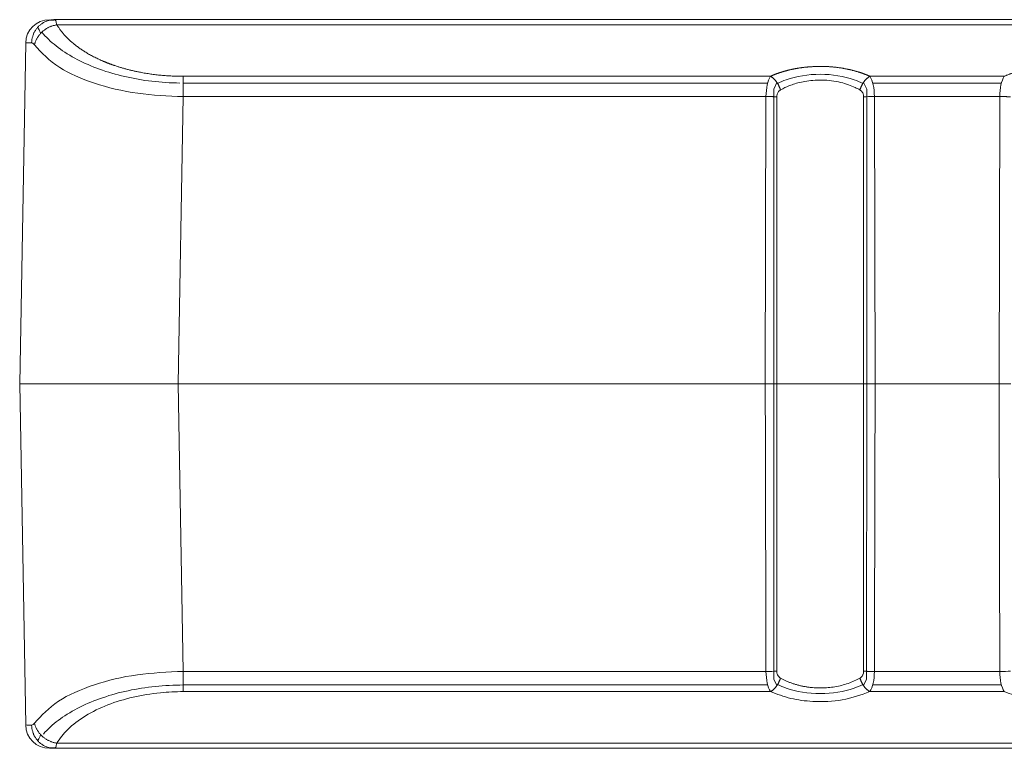
# Model space of a CAD drawing. Extents: x -778 to -614, y -2061 to -1833.
# Drawn here: x -744 to -731, y -2041 to -2032 of the extents above; entities that cross this region are included whole.
import ezdxf

# ---------------------------------------------------------------- set-up
doc = ezdxf.new("R2010")
doc.units = 0
doc.header["$MEASUREMENT"] = 0
doc.layers.add('3', color=7, linetype='Continuous')

msp = doc.modelspace()

# ---------------------------------------------------------------- linework, layer by layer
at = {"layer": '3', "color": 213, "linetype": 'Continuous', "lineweight": 0}
for p, q in [((-709.985, -2032.004), (-743.459, -2032.004)), ((-743.459, -2032.004), (-743.452, -2032.009)), ((-743.825, -2032.3), (-743.901, -2036.627)), ((-743.825, -2040.954), (-743.901, -2036.627)), ((-741.891, -2036.627), (-743.901, -2036.627)), ((-741.891, -2036.627), (-743.901, -2036.627)), ((-741.891, -2036.627), (-734.447, -2036.627)), ((-741.891, -2036.627), (-734.447, -2036.627)), ((-734.3, -2036.627), (-734.447, -2036.627)), ((-734.3, -2036.627), (-734.447, -2036.627)), ((-733.054, -2036.627), (-733.201, -2036.627)), ((-733.054, -2036.627), (-733.201, -2036.627)), ((-733.054, -2036.627), (-731.482, -2036.627)), ((-733.054, -2036.627), (-731.482, -2036.627)), ((-731.335, -2036.627), (-731.482, -2036.627)), ((-731.335, -2036.627), (-731.482, -2036.627)), ((-743.459, -2041.25), (-743.453, -2041.246)), ((-709.985, -2041.25), (-743.459, -2041.25))]:
    msp.add_line(p, q, dxfattribs=at)
at = {"layer": '3', "color": 18, "linetype": 'Continuous', "lineweight": 0}
for p, q in [((-709.985, -2032.069), (-743.429, -2032.069)), ((-741.827, -2032.723), (-734.381, -2032.723)), ((-733.12, -2032.723), (-731.416, -2032.723)), ((-741.824, -2032.808), (-734.418, -2032.808)), ((-734.34, -2036.627), (-734.339, -2032.885)), ((-734.339, -2032.885), (-734.3, -2032.8)), ((-733.201, -2032.8), (-733.161, -2032.885)), ((-733.161, -2032.885), (-733.161, -2036.627)), ((-733.083, -2032.808), (-731.453, -2032.808)), ((-741.827, -2032.98), (-741.891, -2036.627)), ((-741.827, -2032.98), (-734.438, -2032.98)), ((-734.447, -2036.627), (-734.438, -2032.98)), ((-733.063, -2032.98), (-733.054, -2036.627)), ((-733.063, -2032.98), (-731.473, -2032.98)), ((-731.482, -2036.627), (-731.473, -2032.98)), ((-741.827, -2040.274), (-741.891, -2036.627)), ((-734.339, -2040.371), (-734.34, -2036.627)), ((-733.161, -2036.627), (-733.162, -2040.371)), ((-741.827, -2040.274), (-734.438, -2040.274)), ((-733.063, -2040.274), (-731.473, -2040.274)), ((-734.339, -2040.371), (-734.3, -2040.455)), ((-733.201, -2040.455), (-733.162, -2040.371)), ((-734.418, -2040.446), (-741.824, -2040.446)), ((-731.453, -2040.446), (-733.083, -2040.446)), ((-741.827, -2040.531), (-734.381, -2040.531)), ((-733.12, -2040.531), (-731.416, -2040.531)), ((-709.985, -2041.185), (-743.429, -2041.185))]:
    msp.add_line(p, q, dxfattribs=at)
at = {"layer": '3', "color": 213, "linetype": 'Continuous', "lineweight": 0}
for points in [[(-743.459, -2032.004, 0), (-743.468, -2032.004, 0), (-743.477, -2032.005, 0), (-743.486, -2032.006, 0), (-743.495, -2032.007, 0), (-743.504, -2032.008, 0), (-743.513, -2032.009, 0), (-743.522, -2032.011, 0), (-743.53, -2032.013, 0), (-743.539, -2032.016, 0), (-743.548, -2032.019, 0), (-743.556, -2032.022, 0), (-743.565, -2032.025, 0), (-743.573, -2032.028, 0), (-743.581, -2032.032, 0), (-743.589, -2032.036, 0), (-743.597, -2032.041, 0), (-743.605, -2032.045, 0), (-743.613, -2032.05, 0), (-743.62, -2032.055, 0), (-743.628, -2032.06, 0), (-743.635, -2032.066, 0), (-743.642, -2032.072, 0), (-743.649, -2032.078, 0), (-743.656, -2032.084, 0), (-743.662, -2032.09, 0), (-743.668, -2032.097, 0), (-743.675, -2032.104, 0), (-743.681, -2032.111, 0), (-743.686, -2032.118, 0), (-743.692, -2032.125, 0), (-743.697, -2032.133, 0), (-743.702, -2032.141, 0), (-743.707, -2032.149, 0), (-743.711, -2032.157, 0), (-743.716, -2032.165, 0), (-743.72, -2032.173, 0), (-743.724, -2032.182, 0), (-743.727, -2032.19, 0), (-743.73, -2032.199, 0), (-743.734, -2032.208, 0), (-743.736, -2032.217, 0), (-743.739, -2032.225, 0), (-743.741, -2032.235, 0), (-743.743, -2032.244, 0), (-743.745, -2032.253, 0), (-743.746, -2032.262, 0), (-743.747, -2032.271, 0), (-743.748, -2032.281, 0), (-743.749, -2032.29, 0)], [(-743.429, -2032.069, 0), (-743.437, -2032.071, 0), (-743.445, -2032.072, 0), (-743.453, -2032.074, 0), (-743.461, -2032.076, 0), (-743.469, -2032.078, 0), (-743.477, -2032.08, 0), (-743.484, -2032.082, 0), (-743.492, -2032.085, 0), (-743.5, -2032.088, 0), (-743.508, -2032.091, 0), (-743.516, -2032.094, 0), (-743.523, -2032.097, 0), (-743.531, -2032.101, 0), (-743.538, -2032.105, 0), (-743.546, -2032.109, 0), (-743.553, -2032.113, 0), (-743.56, -2032.117, 0), (-743.567, -2032.121, 0), (-743.574, -2032.126, 0), (-743.581, -2032.131, 0), (-743.588, -2032.136, 0), (-743.594, -2032.141, 0), (-743.601, -2032.146, 0), (-743.607, -2032.151, 0), (-743.614, -2032.157, 0), (-743.62, -2032.162, 0), (-743.626, -2032.168, 0), (-743.631, -2032.174, 0), (-743.637, -2032.18, 0), (-743.643, -2032.186, 0), (-743.648, -2032.192, 0), (-743.653, -2032.199, 0), (-743.658, -2032.205, 0), (-743.663, -2032.212, 0), (-743.667, -2032.218, 0), (-743.672, -2032.225, 0), (-743.676, -2032.232, 0), (-743.68, -2032.239, 0), (-743.684, -2032.246, 0), (-743.688, -2032.253, 0), (-743.691, -2032.26, 0), (-743.695, -2032.267, 0), (-743.698, -2032.274, 0), (-743.7, -2032.281, 0), (-743.703, -2032.288, 0), (-743.706, -2032.296, 0), (-743.708, -2032.303, 0), (-743.71, -2032.31, 0), (-743.712, -2032.318, 0)], [(-734.255, -2032.896, 0), (-734.256, -2032.892, 0), (-734.257, -2032.887, 0), (-734.259, -2032.883, 0), (-734.26, -2032.878, 0), (-734.262, -2032.874, 0), (-734.264, -2032.87, 0), (-734.265, -2032.865, 0), (-734.267, -2032.861, 0), (-734.269, -2032.857, 0), (-734.271, -2032.852, 0), (-734.273, -2032.848, 0), (-734.275, -2032.844, 0), (-734.277, -2032.84, 0), (-734.279, -2032.835, 0), (-734.281, -2032.831, 0), (-734.283, -2032.827, 0), (-734.285, -2032.823, 0), (-734.288, -2032.819, 0), (-734.29, -2032.815, 0), (-734.292, -2032.811, 0), (-734.295, -2032.807, 0), (-734.297, -2032.803, 0), (-734.3, -2032.8, 0), (-734.303, -2032.796, 0), (-734.305, -2032.792, 0), (-734.308, -2032.788, 0), (-734.311, -2032.785, 0), (-734.313, -2032.781, 0), (-734.316, -2032.778, 0), (-734.319, -2032.775, 0), (-734.322, -2032.771, 0), (-734.325, -2032.768, 0), (-734.328, -2032.765, 0), (-734.331, -2032.762, 0), (-734.334, -2032.759, 0), (-734.337, -2032.756, 0), (-734.34, -2032.753, 0), (-734.343, -2032.75, 0), (-734.346, -2032.747, 0), (-734.349, -2032.745, 0), (-734.352, -2032.742, 0), (-734.355, -2032.74, 0), (-734.358, -2032.737, 0), (-734.362, -2032.735, 0), (-734.365, -2032.733, 0), (-734.368, -2032.731, 0), (-734.371, -2032.729, 0), (-734.374, -2032.727, 0), (-734.377, -2032.725, 0)], [(-733.12, -2032.723, 0), (-733.123, -2032.725, 0), (-733.126, -2032.727, 0), (-733.129, -2032.729, 0), (-733.133, -2032.731, 0), (-733.136, -2032.733, 0), (-733.139, -2032.735, 0), (-733.142, -2032.737, 0), (-733.145, -2032.74, 0), (-733.148, -2032.742, 0), (-733.152, -2032.745, 0), (-733.155, -2032.747, 0), (-733.158, -2032.75, 0), (-733.161, -2032.753, 0), (-733.164, -2032.756, 0), (-733.167, -2032.759, 0), (-733.17, -2032.762, 0), (-733.173, -2032.765, 0), (-733.176, -2032.768, 0), (-733.179, -2032.771, 0), (-733.181, -2032.775, 0), (-733.184, -2032.778, 0), (-733.187, -2032.781, 0), (-733.19, -2032.785, 0), (-733.193, -2032.788, 0), (-733.195, -2032.792, 0), (-733.198, -2032.796, 0), (-733.201, -2032.8, 0), (-733.203, -2032.803, 0), (-733.206, -2032.807, 0), (-733.208, -2032.811, 0), (-733.21, -2032.815, 0), (-733.213, -2032.819, 0), (-733.215, -2032.823, 0), (-733.217, -2032.827, 0), (-733.22, -2032.831, 0), (-733.222, -2032.835, 0), (-733.224, -2032.84, 0), (-733.226, -2032.844, 0), (-733.228, -2032.848, 0), (-733.23, -2032.852, 0), (-733.232, -2032.857, 0), (-733.234, -2032.861, 0), (-733.235, -2032.865, 0), (-733.237, -2032.87, 0), (-733.239, -2032.874, 0), (-733.24, -2032.878, 0), (-733.242, -2032.883, 0), (-733.243, -2032.887, 0), (-733.244, -2032.892, 0)], [(-734.381, -2040.531, 0), (-734.377, -2040.529, 0), (-734.374, -2040.528, 0), (-734.371, -2040.526, 0), (-734.368, -2040.524, 0), (-734.365, -2040.522, 0), (-734.362, -2040.519, 0), (-734.358, -2040.517, 0), (-734.355, -2040.515, 0), (-734.352, -2040.512, 0), (-734.349, -2040.51, 0), (-734.346, -2040.507, 0), (-734.343, -2040.504, 0), (-734.34, -2040.502, 0), (-734.337, -2040.499, 0), (-734.334, -2040.496, 0), (-734.331, -2040.493, 0), (-734.328, -2040.49, 0), (-734.325, -2040.486, 0), (-734.322, -2040.483, 0), (-734.319, -2040.48, 0), (-734.316, -2040.477, 0), (-734.313, -2040.473, 0), (-734.311, -2040.47, 0), (-734.308, -2040.466, 0), (-734.305, -2040.462, 0), (-734.303, -2040.459, 0), (-734.3, -2040.455, 0), (-734.297, -2040.451, 0), (-734.295, -2040.447, 0), (-734.292, -2040.443, 0), (-734.29, -2040.439, 0), (-734.288, -2040.435, 0), (-734.285, -2040.431, 0), (-734.283, -2040.427, 0), (-734.281, -2040.423, 0), (-734.279, -2040.419, 0), (-734.277, -2040.415, 0), (-734.275, -2040.411, 0), (-734.273, -2040.406, 0), (-734.271, -2040.402, 0), (-734.269, -2040.398, 0), (-734.267, -2040.394, 0), (-734.265, -2040.389, 0), (-734.264, -2040.385, 0), (-734.262, -2040.38, 0), (-734.26, -2040.376, 0), (-734.259, -2040.372, 0), (-734.257, -2040.367, 0), (-734.256, -2040.363, 0)], [(-733.246, -2040.358, 0), (-733.244, -2040.363, 0), (-733.243, -2040.367, 0), (-733.242, -2040.372, 0), (-733.24, -2040.376, 0), (-733.239, -2040.38, 0), (-733.237, -2040.385, 0), (-733.235, -2040.389, 0), (-733.234, -2040.394, 0), (-733.232, -2040.398, 0), (-733.23, -2040.402, 0), (-733.228, -2040.406, 0), (-733.226, -2040.411, 0), (-733.224, -2040.415, 0), (-733.222, -2040.419, 0), (-733.22, -2040.423, 0), (-733.217, -2040.427, 0), (-733.215, -2040.431, 0), (-733.213, -2040.435, 0), (-733.21, -2040.439, 0), (-733.208, -2040.443, 0), (-733.206, -2040.447, 0), (-733.203, -2040.451, 0), (-733.201, -2040.455, 0), (-733.198, -2040.459, 0), (-733.195, -2040.462, 0), (-733.193, -2040.466, 0), (-733.19, -2040.47, 0), (-733.187, -2040.473, 0), (-733.184, -2040.477, 0), (-733.181, -2040.48, 0), (-733.179, -2040.483, 0), (-733.176, -2040.486, 0), (-733.173, -2040.49, 0), (-733.17, -2040.493, 0), (-733.167, -2040.496, 0), (-733.164, -2040.499, 0), (-733.161, -2040.502, 0), (-733.158, -2040.504, 0), (-733.155, -2040.507, 0), (-733.152, -2040.51, 0), (-733.148, -2040.512, 0), (-733.145, -2040.515, 0), (-733.142, -2040.517, 0), (-733.139, -2040.519, 0), (-733.136, -2040.522, 0), (-733.133, -2040.524, 0), (-733.129, -2040.526, 0), (-733.126, -2040.528, 0), (-733.123, -2040.529, 0)], [(-743.749, -2040.955, 0), (-743.749, -2040.965, 0), (-743.748, -2040.974, 0), (-743.747, -2040.983, 0), (-743.746, -2040.992, 0), (-743.745, -2041.002, 0), (-743.743, -2041.011, 0), (-743.741, -2041.02, 0), (-743.739, -2041.029, 0), (-743.736, -2041.038, 0), (-743.734, -2041.047, 0), (-743.73, -2041.056, 0), (-743.727, -2041.064, 0), (-743.724, -2041.073, 0), (-743.72, -2041.081, 0), (-743.716, -2041.09, 0), (-743.711, -2041.098, 0), (-743.707, -2041.106, 0), (-743.702, -2041.114, 0), (-743.697, -2041.122, 0), (-743.692, -2041.129, 0), (-743.686, -2041.136, 0), (-743.681, -2041.144, 0), (-743.675, -2041.151, 0), (-743.668, -2041.158, 0), (-743.662, -2041.164, 0), (-743.656, -2041.171, 0), (-743.649, -2041.177, 0), (-743.642, -2041.183, 0), (-743.635, -2041.189, 0), (-743.628, -2041.194, 0), (-743.62, -2041.199, 0), (-743.613, -2041.205, 0), (-743.605, -2041.209, 0), (-743.597, -2041.214, 0), (-743.589, -2041.218, 0), (-743.581, -2041.222, 0), (-743.573, -2041.226, 0), (-743.565, -2041.23, 0), (-743.556, -2041.233, 0), (-743.548, -2041.236, 0), (-743.539, -2041.239, 0), (-743.53, -2041.241, 0), (-743.522, -2041.243, 0), (-743.513, -2041.245, 0), (-743.504, -2041.247, 0), (-743.495, -2041.248, 0), (-743.486, -2041.249, 0), (-743.477, -2041.25, 0), (-743.468, -2041.25, 0)], [(-743.713, -2040.929, 0), (-743.712, -2040.937, 0), (-743.71, -2040.944, 0), (-743.708, -2040.951, 0), (-743.706, -2040.959, 0), (-743.703, -2040.966, 0), (-743.7, -2040.973, 0), (-743.698, -2040.981, 0), (-743.695, -2040.988, 0), (-743.691, -2040.995, 0), (-743.688, -2041.002, 0), (-743.684, -2041.009, 0), (-743.68, -2041.016, 0), (-743.676, -2041.023, 0), (-743.672, -2041.03, 0), (-743.667, -2041.036, 0), (-743.663, -2041.043, 0), (-743.658, -2041.049, 0), (-743.653, -2041.056, 0), (-743.648, -2041.062, 0), (-743.643, -2041.068, 0), (-743.637, -2041.074, 0), (-743.631, -2041.08, 0), (-743.626, -2041.086, 0), (-743.62, -2041.092, 0), (-743.614, -2041.098, 0), (-743.607, -2041.103, 0), (-743.601, -2041.109, 0), (-743.594, -2041.114, 0), (-743.588, -2041.119, 0), (-743.581, -2041.124, 0), (-743.574, -2041.128, 0), (-743.567, -2041.133, 0), (-743.56, -2041.137, 0), (-743.553, -2041.142, 0), (-743.546, -2041.146, 0), (-743.538, -2041.15, 0), (-743.531, -2041.153, 0), (-743.523, -2041.157, 0), (-743.516, -2041.16, 0), (-743.508, -2041.164, 0), (-743.5, -2041.167, 0), (-743.492, -2041.169, 0), (-743.484, -2041.172, 0), (-743.477, -2041.175, 0), (-743.469, -2041.177, 0), (-743.461, -2041.179, 0), (-743.453, -2041.181, 0), (-743.445, -2041.182, 0), (-743.437, -2041.184, 0)]]:
    msp.add_polyline3d(points, dxfattribs=at)
at = {"layer": '3', "color": 18, "linetype": 'Continuous', "lineweight": 0}
for points in [[(-743.62, -2032.163, 0), (-743.6, -2032.186, 0), (-743.58, -2032.208, 0), (-743.558, -2032.231, 0), (-743.536, -2032.253, 0), (-743.513, -2032.275, 0), (-743.488, -2032.296, 0), (-743.464, -2032.317, 0), (-743.438, -2032.338, 0), (-743.411, -2032.359, 0), (-743.384, -2032.379, 0), (-743.356, -2032.399, 0), (-743.327, -2032.418, 0), (-743.297, -2032.437, 0), (-743.267, -2032.456, 0), (-743.235, -2032.474, 0), (-743.203, -2032.492, 0), (-743.171, -2032.51, 0), (-743.138, -2032.527, 0), (-743.104, -2032.543, 0), (-743.069, -2032.559, 0), (-743.034, -2032.575, 0), (-742.998, -2032.59, 0), (-742.962, -2032.605, 0), (-742.924, -2032.62, 0), (-742.887, -2032.633, 0), (-742.849, -2032.647, 0), (-742.81, -2032.66, 0), (-742.771, -2032.672, 0), (-742.731, -2032.684, 0), (-742.691, -2032.695, 0), (-742.651, -2032.706, 0), (-742.61, -2032.716, 0), (-742.568, -2032.726, 0), (-742.527, -2032.735, 0), (-742.485, -2032.744, 0), (-742.442, -2032.752, 0), (-742.399, -2032.76, 0), (-742.356, -2032.767, 0), (-742.313, -2032.774, 0), (-742.269, -2032.78, 0), (-742.226, -2032.785, 0), (-742.182, -2032.79, 0), (-742.137, -2032.794, 0), (-742.093, -2032.798, 0), (-742.048, -2032.801, 0), (-742.004, -2032.804, 0), (-741.959, -2032.806, 0), (-741.914, -2032.807, 0), (-741.869, -2032.808, 0)], [(-741.824, -2040.446, 0), (-741.869, -2040.447, 0), (-741.914, -2040.447, 0), (-741.959, -2040.449, 0), (-742.004, -2040.451, 0), (-742.048, -2040.454, 0), (-742.093, -2040.457, 0), (-742.137, -2040.46, 0), (-742.182, -2040.465, 0), (-742.226, -2040.47, 0), (-742.269, -2040.475, 0), (-742.313, -2040.481, 0), (-742.356, -2040.487, 0), (-742.399, -2040.494, 0), (-742.442, -2040.502, 0), (-742.485, -2040.51, 0), (-742.527, -2040.519, 0), (-742.568, -2040.528, 0), (-742.61, -2040.538, 0), (-742.651, -2040.548, 0), (-742.691, -2040.559, 0), (-742.731, -2040.571, 0), (-742.771, -2040.582, 0), (-742.81, -2040.595, 0), (-742.849, -2040.608, 0), (-742.887, -2040.621, 0), (-742.924, -2040.635, 0), (-742.962, -2040.649, 0), (-742.998, -2040.664, 0), (-743.034, -2040.679, 0), (-743.069, -2040.695, 0), (-743.104, -2040.711, 0), (-743.138, -2040.728, 0), (-743.171, -2040.745, 0), (-743.203, -2040.762, 0), (-743.235, -2040.78, 0), (-743.267, -2040.798, 0), (-743.297, -2040.817, 0), (-743.327, -2040.836, 0), (-743.356, -2040.856, 0), (-743.384, -2040.876, 0), (-743.411, -2040.896, 0), (-743.438, -2040.916, 0), (-743.464, -2040.937, 0), (-743.488, -2040.958, 0), (-743.513, -2040.98, 0), (-743.536, -2041.002, 0), (-743.558, -2041.024, 0), (-743.58, -2041.046, 0), (-743.6, -2041.069, 0)]]:
    msp.add_polyline3d(points, dxfattribs=at)
at = {"layer": '3', "color": 213, "linetype": 'Continuous', "lineweight": 0}
msp.add_arc((-743.524, -2032.306, 0), 0.301, 90, 178.9996, dxfattribs=at)
at = {"layer": '3', "color": 213, "linetype": 'Continuous', "lineweight": 0, "extrusion": (0, 0, -1)}
msp.add_arc((743.524, -2040.949, 0), 0.301, 270, 358.9996, dxfattribs=at)
at = {"layer": '3', "color": 213, "linetype": 'Continuous', "lineweight": 0}
for points in [[(-743.438, -2032.008), (-743.512, -2032.009)], [(-743.512, -2041.245), (-743.438, -2041.246)]]:
    msp.add_open_spline(points, degree=1, dxfattribs=at)
at = {"layer": '3', "color": 18, "linetype": 'Continuous', "lineweight": 0}
for points, degree, knots in [([(-743.453, -2032.009), (-743.449, -2032.012), (-743.442, -2032.021), (-743.434, -2032.05), (-743.429, -2032.069)], 3, [0, 0, 0, 0, 0.345146, 1, 1, 1, 1]), ([(-743.671, -2032.1), (-743.668, -2032.106), (-743.664, -2032.113), (-743.661, -2032.12), (-743.652, -2032.137), (-743.644, -2032.157), (-743.636, -2032.178)], 3, [0, 0, 0, 0, 0.279085, 0.279085, 0.279085, 1, 1, 1, 1]), ([(-743.429, -2032.069), (-743.339, -2032.22), (-743.169, -2032.347), (-743.006, -2032.468), (-742.783, -2032.555), (-742.712, -2032.583), (-742.635, -2032.607), (-742.486, -2032.653), (-742.321, -2032.681), (-742.081, -2032.723), (-741.827, -2032.723)], 2, [0, 0, 0, 0.25, 0.25, 0.5, 0.5, 0.583333, 0.583333, 0.75, 0.75, 1, 1, 1]), ([(-743.749, -2032.299), (-743.744, -2032.3), (-743.74, -2032.301), (-743.736, -2032.303), (-743.732, -2032.305), (-743.728, -2032.308), (-743.722, -2032.314), (-743.719, -2032.318), (-743.716, -2032.321), (-743.713, -2032.325)], 3, [0, 0, 0, 0, 0.076069, 0.247643, 0.418779, 0.590863, 0.763745, 0.937752, 1, 1, 1, 1]), ([(-743.713, -2032.325), (-743.621, -2032.424), (-743.449, -2032.609), (-742.974, -2032.819), (-742.427, -2032.954), (-742.023, -2032.972), (-741.827, -2032.98)], 3, [0, 0, 0, 0, 0.28494, 0.53161, 0.773703, 1, 1, 1, 1]), ([(-734.381, -2032.723), (-734.285, -2032.679), (-734.172, -2032.65), (-734.101, -2032.631), (-734.025, -2032.619), (-733.937, -2032.605), (-733.844, -2032.6), (-733.738, -2032.594), (-733.631, -2032.601), (-733.524, -2032.608), (-733.421, -2032.629), (-733.332, -2032.646), (-733.249, -2032.673), (-733.182, -2032.695), (-733.12, -2032.723)], 2, [0, 0, 0, 0.25, 0.25, 0.375, 0.375, 0.5, 0.5, 0.625, 0.625, 0.75, 0.75, 0.875, 0.875, 1, 1, 1]), ([(-731.416, -2032.723), (-731.284, -2032.663), (-731.123, -2032.63), (-731.024, -2032.61), (-730.919, -2032.602), (-730.812, -2032.594), (-730.705, -2032.599), (-730.61, -2032.603), (-730.517, -2032.618), (-730.44, -2032.63), (-730.367, -2032.649), (-730.253, -2032.679), (-730.155, -2032.723)], 2, [0, 0, 0, 0.25, 0.25, 0.375, 0.375, 0.5, 0.5, 0.625, 0.625, 0.75, 0.75, 1, 1, 1]), ([(-734.438, -2032.98), (-734.435, -2032.927), (-734.43, -2032.819), (-734.397, -2032.756), (-734.381, -2032.723)], 3, [0, 0, 0, 0, 0.488911, 1, 1, 1, 1]), ([(-734.291, -2032.814), (-734.257, -2032.796), (-734.099, -2032.729), (-733.75, -2032.672), (-733.401, -2032.729), (-733.244, -2032.796), (-733.21, -2032.814)], 3, [0, 0, 0, 0, 0.116553, 0.5, 0.883446, 1, 1, 1, 1]), ([(-734.255, -2032.896), (-734.245, -2032.891), (-734.219, -2032.876), (-734.17, -2032.853), (-734.106, -2032.828), (-734.03, -2032.805), (-733.942, -2032.785), (-733.84, -2032.772), (-733.726, -2032.768), (-733.607, -2032.777), (-733.493, -2032.798), (-733.393, -2032.827), (-733.312, -2032.861), (-733.266, -2032.885), (-733.246, -2032.896)], 3, [0, 0, 0, 0, 0.034938, 0.096869, 0.165044, 0.240421, 0.324011, 0.416873, 0.51942, 0.629533, 0.737255, 0.836207, 0.925706, 1, 1, 1, 1]), ([(-733.12, -2032.723), (-733.103, -2032.756), (-733.071, -2032.819), (-733.065, -2032.927), (-733.063, -2032.98)], 3, [0, 0, 0, 0, 0.511088, 1, 1, 1, 1]), ([(-731.473, -2032.98), (-731.471, -2032.927), (-731.465, -2032.819), (-731.433, -2032.756), (-731.416, -2032.723)], 3, [0, 0, 0, 0, 0.488911, 1, 1, 1, 1]), ([(-734.3, -2032.981), (-734.3, -2032.977), (-734.3, -2032.972), (-734.298, -2032.958), (-734.293, -2032.941), (-734.285, -2032.923), (-734.272, -2032.908), (-734.261, -2032.899), (-734.255, -2032.896)], 3, [0, 0, 0, 0, 0.059617, 0.213506, 0.384041, 0.573796, 0.783898, 1, 1, 1, 1]), ([(-733.246, -2032.896), (-733.24, -2032.899), (-733.229, -2032.908), (-733.216, -2032.923), (-733.207, -2032.941), (-733.202, -2032.958), (-733.2, -2032.972), (-733.2, -2032.977), (-733.2, -2032.981)], 3, [0, 0, 0, 0, 0.216102, 0.426204, 0.615959, 0.786494, 0.940383, 1, 1, 1, 1]), ([(-743.713, -2040.929), (-743.625, -2040.833), (-743.454, -2040.648), (-742.983, -2040.438), (-742.429, -2040.301), (-742.025, -2040.283), (-741.827, -2040.274)], 3, [0, 0, 0, 0, 0.27538, 0.531615, 0.771069, 1, 1, 1, 1]), ([(-734.438, -2040.274), (-734.435, -2040.327), (-734.43, -2040.435), (-734.397, -2040.499), (-734.381, -2040.531)], 3, [0, 0, 0, 0, 0.488909, 1, 1, 1, 1]), ([(-734.3, -2040.273), (-734.3, -2040.278), (-734.3, -2040.288), (-734.297, -2040.304), (-734.29, -2040.322), (-734.277, -2040.343), (-734.262, -2040.353), (-734.255, -2040.358)], 3, [0, 0, 0, 0, 0.140901, 0.280614, 0.423759, 0.701781, 1, 1, 1, 1]), ([(-733.246, -2040.358), (-733.242, -2040.356), (-733.234, -2040.351), (-733.224, -2040.341), (-733.216, -2040.33), (-733.208, -2040.316), (-733.201, -2040.296), (-733.2, -2040.281), (-733.2, -2040.273)], 3, [0, 0, 0, 0, 0.153364, 0.29868, 0.438929, 0.57736, 0.789929, 1, 1, 1, 1]), ([(-733.12, -2040.531), (-733.103, -2040.499), (-733.071, -2040.435), (-733.065, -2040.327), (-733.063, -2040.274)], 3, [0, 0, 0, 0, 0.511089, 1, 1, 1, 1]), ([(-731.473, -2040.274), (-731.471, -2040.327), (-731.465, -2040.435), (-731.433, -2040.499), (-731.416, -2040.531)], 3, [0, 0, 0, 0, 0.488909, 1, 1, 1, 1]), ([(-734.255, -2040.358), (-734.244, -2040.365), (-734.221, -2040.377), (-734.186, -2040.394), (-734.149, -2040.41), (-734.111, -2040.424), (-734.072, -2040.437), (-734.033, -2040.448), (-733.992, -2040.458), (-733.951, -2040.466), (-733.91, -2040.473), (-733.868, -2040.478), (-733.81, -2040.483), (-733.737, -2040.485), (-733.649, -2040.481), (-733.562, -2040.47), (-733.477, -2040.452), (-733.395, -2040.427), (-733.316, -2040.396), (-733.269, -2040.371), (-733.246, -2040.358)], 3, [0, 0, 0, 0, 0.041427, 0.082367, 0.122838, 0.162871, 0.202496, 0.241746, 0.280653, 0.319252, 0.357582, 0.395684, 0.433604, 0.511382, 0.589492, 0.668441, 0.748643, 0.83044, 0.914134, 1, 1, 1, 1]), ([(-733.21, -2040.44), (-733.244, -2040.457), (-733.402, -2040.525), (-733.75, -2040.581), (-734.099, -2040.525), (-734.256, -2040.457), (-734.29, -2040.44)], 3, [0, 0, 0, 0, 0.11626, 0.5, 0.88374, 1, 1, 1, 1]), ([(-743.429, -2041.185), (-743.393, -2041.126), (-743.296, -2041.003), (-743.081, -2040.835), (-742.796, -2040.695), (-742.471, -2040.595), (-742.142, -2040.542), (-741.924, -2040.531), (-741.827, -2040.531)], 3, [0, 0, 0, 0, 0.167419, 0.356745, 0.535882, 0.705775, 0.868628, 1, 1, 1, 1]), ([(-734.381, -2040.531), (-734.298, -2040.563), (-734.139, -2040.624), (-733.818, -2040.666), (-733.446, -2040.649), (-733.232, -2040.572), (-733.12, -2040.531)], 3, [0, 0, 0, 0, 0.224349, 0.433305, 0.704252, 1, 1, 1, 1]), ([(-731.416, -2040.531), (-731.28, -2040.578), (-731.064, -2040.653), (-730.7, -2040.663), (-730.404, -2040.626), (-730.24, -2040.564), (-730.155, -2040.531)], 3, [0, 0, 0, 0, 0.35213, 0.556842, 0.768359, 1, 1, 1, 1]), ([(-743.825, -2040.954), (-743.795, -2040.955), (-743.782, -2040.955), (-743.767, -2040.955), (-743.755, -2040.955), (-743.749, -2040.955)], 3, [0, 0, 0, 0, 0.756484, 0.878782, 1, 1, 1, 1]), ([(-743.749, -2040.955), (-743.743, -2040.954), (-743.732, -2040.952), (-743.719, -2040.937), (-743.713, -2040.929)], 3, [0, 0, 0, 0, 0.50064, 1, 1, 1, 1]), ([(-743.636, -2041.076), (-743.645, -2041.101), (-743.655, -2041.124), (-743.665, -2041.143), (-743.667, -2041.147), (-743.669, -2041.151), (-743.671, -2041.155)], 3, [0, 0, 0, 0, 0.83841, 0.83841, 0.83841, 1, 1, 1, 1]), ([(-743.453, -2041.247), (-743.45, -2041.244), (-743.442, -2041.234), (-743.434, -2041.204), (-743.429, -2041.185)], 3, [0, 0, 0, 0, 0.372359, 1, 1, 1, 1])]:
    msp.add_open_spline(points, degree=degree, knots=knots, dxfattribs=at)
for points in [[(-743.825, -2032.303), (-743.828, -2032.297), (-743.8, -2032.3), (-743.749, -2032.299)], [(-741.827, -2032.723), (-741.827, -2032.775), (-741.827, -2032.876), (-741.827, -2032.98)], [(-734.3, -2036.627), (-734.3, -2035.412), (-734.3, -2034.197), (-734.3, -2032.982)], [(-733.2, -2032.982), (-733.2, -2034.197), (-733.2, -2035.412), (-733.201, -2036.627)], [(-733.063, -2032.98), (-733.113, -2032.981), (-733.163, -2032.981), (-733.2, -2032.982)], [(-734.447, -2036.627), (-734.444, -2037.843), (-734.441, -2039.058), (-734.438, -2040.274)], [(-734.3, -2036.627), (-734.3, -2037.843), (-734.3, -2039.058), (-734.3, -2040.273)], [(-733.2, -2040.273), (-733.2, -2039.058), (-733.2, -2037.843), (-733.201, -2036.627)], [(-733.063, -2040.274), (-733.06, -2039.058), (-733.057, -2037.843), (-733.054, -2036.627)], [(-731.482, -2036.627), (-731.479, -2037.843), (-731.476, -2039.058), (-731.473, -2040.274)], [(-734.438, -2040.274), (-734.387, -2040.274), (-734.337, -2040.273), (-734.3, -2040.273)], [(-731.473, -2040.274), (-731.423, -2040.274), (-731.373, -2040.273), (-731.336, -2040.273)]]:
    msp.add_open_spline(points, degree=3, dxfattribs=at)
for points, weights in [([(-734.438, -2032.98), (-734.386, -2032.981), (-734.338, -2032.981), (-734.3, -2032.982)], [1.00725542063, 0.985369187945, 1.01299840092, 1.09014305956]), ([(-731.473, -2032.98), (-731.421, -2032.981), (-731.373, -2032.981), (-731.336, -2032.982)], [1.0072554206, 0.985369187956, 1.01299840097, 1.09014305965]), ([(-741.827, -2040.531), (-741.827, -2040.478), (-741.827, -2040.385), (-741.827, -2040.274)], [1.13075930961, 1.00163956505, 0.968145373756, 1.03027673574]), ([(-733.063, -2040.274), (-733.115, -2040.274), (-733.163, -2040.273), (-733.2, -2040.273)], [1.00253791289, 0.989480373829, 1.02680852579, 1.11452236876])]:
    msp.add_rational_spline(points, weights, degree=3, dxfattribs=at)
at = {"layer": '3', "color": 213, "linetype": 'Continuous', "lineweight": 0}
for points, degree, knots in [([(-733.201, -2036.627), (-733.235, -2036.627), (-733.39, -2036.627), (-733.75, -2036.627), (-734.11, -2036.627), (-734.266, -2036.627), (-734.3, -2036.627)], 3, [0, 0, 0, 0, 0.121771, 0.5, 0.878229, 1, 1, 1, 1]), ([(-733.201, -2036.627), (-733.307, -2036.627), (-733.451, -2036.627), (-733.521, -2036.627), (-733.597, -2036.627), (-733.673, -2036.627), (-733.75, -2036.627), (-733.826, -2036.627), (-733.903, -2036.627), (-733.978, -2036.627), (-734.05, -2036.627), (-734.193, -2036.627), (-734.3, -2036.627)], 2, [0, 0, 0, 0.25, 0.25, 0.375, 0.375, 0.5, 0.5, 0.625, 0.625, 0.75, 0.75, 1, 1, 1])]:
    msp.add_open_spline(points, degree=degree, knots=knots, dxfattribs=at)
msp.add_rational_spline([(-743.522, -2041.25), (-743.528, -2041.25), (-743.502, -2041.25), (-743.459, -2041.25)], [1, 0.993670626255, 0.993670626255, 1], degree=3, dxfattribs=at)

doc.saveas('drawing.dxf')
